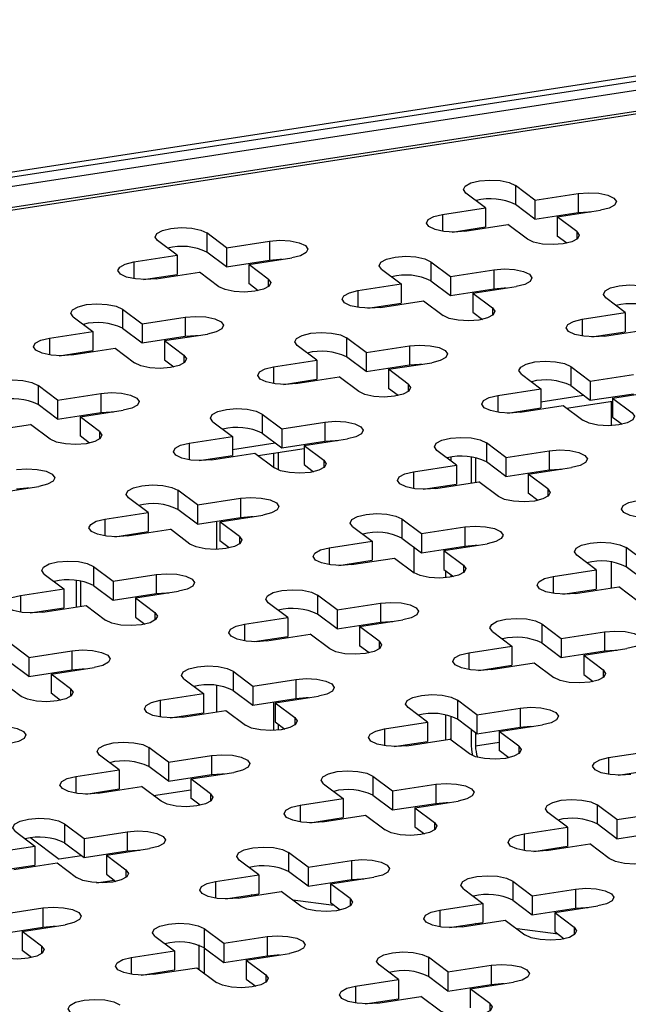
# Model space of a CAD drawing. Units: millimetres. Extents: x 15 to 589, y 5 to 415.
# Drawn here: x 495 to 500, y 255 to 264 of the extents above; entities that cross this region are included whole.
import ezdxf

# ---------------------------------------------------------------- set-up
doc = ezdxf.new("R2010")
doc.units = ezdxf.units.MM

msp = doc.modelspace()

# ---------------------------------------------------------------- linework, layer by layer
at = {"color": 7, "linetype": 'Continuous', "lineweight": 25}
for p, q in [((481.416, 260.7704), (503.7327, 264.209)), ((481.4676, 260.7316), (503.7843, 264.1703)), ((503.523, 264.0431), (481.8894, 260.7097)), ((503.2754, 263.8108), (482.5518, 260.6176)), ((482.5999, 260.6027), (503.3226, 263.7958)), ((498.9779, 262.4729), (498.7974, 262.6084)), ((499.4333, 262.543), (499.2528, 262.6786)), ((499.2528, 262.6786), (499.2528, 262.5023)), ((499.4333, 262.543), (499.8318, 262.6044)), ((499.8318, 262.6044), (499.8318, 262.4281)), ((499.4333, 262.3667), (499.2528, 262.5023)), ((499.4333, 262.543), (499.4333, 262.3667)), ((498.5794, 262.4115), (498.9779, 262.4729)), ((498.9779, 262.4729), (498.9779, 262.2965)), ((499.4333, 262.3667), (499.8318, 262.4281)), ((499.6397, 262.3881), (500.0382, 262.4495)), ((499.8202, 262.2526), (499.6397, 262.3881)), ((499.6397, 262.3881), (499.6397, 262.2118)), ((496.5868, 262.1044), (496.4063, 262.24)), ((496.4063, 262.24), (496.4063, 262.0637)), ((498.6699, 262.2491), (498.9779, 262.2965)), ((498.7857, 262.2566), (499.1842, 262.318)), ((499.3648, 262.1824), (499.1842, 262.318)), ((496.1314, 262.0343), (495.9508, 262.1698)), ((496.5868, 262.1044), (496.9853, 262.1658)), ((496.9853, 262.1658), (496.9853, 261.9895)), ((499.7274, 262.1459), (499.6397, 262.2118)), ((496.5868, 261.9281), (496.4063, 262.0637)), ((496.5868, 262.1044), (496.5868, 261.9281)), ((495.7329, 261.9729), (496.1314, 262.0343)), ((496.1314, 262.0343), (496.1314, 261.8579)), ((496.5868, 261.9281), (496.9853, 261.9895)), ((496.7931, 261.9495), (497.1917, 262.0109)), ((498.4743, 261.9752), (498.6548, 261.8397)), ((498.4743, 261.9752), (498.4743, 261.7989)), ((495.9392, 261.8179), (496.3377, 261.8794)), ((496.5182, 261.7438), (496.3377, 261.8794)), ((496.9737, 261.814), (496.7931, 261.9495)), ((496.7931, 261.9495), (496.7931, 261.7732)), ((498.0189, 261.905), (498.1994, 261.7695)), ((498.6548, 261.8397), (499.0534, 261.9011)), ((499.0534, 261.9011), (499.0534, 261.7247)), ((495.8234, 261.8105), (496.1314, 261.8579)), ((496.8809, 261.7073), (496.7931, 261.7732)), ((498.4743, 261.7989), (498.6548, 261.6633)), ((498.6548, 261.8397), (498.6548, 261.6633)), ((497.8009, 261.7081), (498.1994, 261.7695)), ((498.1994, 261.7695), (498.1994, 261.5932)), ((498.6548, 261.6633), (499.0534, 261.7247)), ((498.8612, 261.6847), (499.2597, 261.7462)), ((498.8612, 261.6847), (499.0417, 261.5492)), ((498.8612, 261.6847), (498.8612, 261.5084)), ((497.8914, 261.5457), (498.1994, 261.5932)), ((498.0072, 261.5532), (498.4057, 261.6146)), ((498.4057, 261.6146), (498.5863, 261.479)), ((500.2674, 261.5047), (500.0869, 261.6402)), ((495.6278, 261.5366), (495.8083, 261.4011)), ((495.6278, 261.5366), (495.6278, 261.3603)), ((498.8612, 261.5084), (498.9489, 261.4425)), ((499.8689, 261.4433), (500.2674, 261.5047)), ((500.2674, 261.5047), (500.2674, 261.3284)), ((495.1723, 261.4664), (495.3529, 261.3309)), ((495.8083, 261.4011), (496.2068, 261.4625)), ((496.2068, 261.4625), (496.2068, 261.2861)), ((494.9544, 261.2695), (495.3529, 261.3309)), ((495.3529, 261.3309), (495.3529, 261.1546)), ((495.6278, 261.3603), (495.8083, 261.2247)), ((495.8083, 261.4011), (495.8083, 261.2247)), ((499.9594, 261.2809), (500.2674, 261.3284)), ((500.0752, 261.2884), (500.4738, 261.3498)), ((495.8083, 261.2247), (496.2068, 261.2861)), ((496.0146, 261.2461), (496.4132, 261.3075)), ((496.0146, 261.2461), (496.1952, 261.1106)), ((496.0146, 261.2461), (496.0146, 261.0698)), ((497.8764, 261.1363), (497.6958, 261.2718)), ((497.6958, 261.2718), (497.6958, 261.0955)), ((495.0449, 261.1071), (495.3529, 261.1546)), ((495.1607, 261.1146), (495.5592, 261.176)), ((495.5592, 261.176), (495.7397, 261.0404)), ((497.4209, 261.0661), (497.2404, 261.2016)), ((497.8764, 261.1363), (498.2749, 261.1977)), ((498.2749, 261.1977), (498.2749, 261.0214)), ((496.0146, 261.0698), (496.1024, 261.0039)), ((497.0224, 261.0047), (497.4209, 261.0661)), ((497.4209, 261.0661), (497.4209, 260.8898)), ((497.8764, 260.9599), (497.6958, 261.0955)), ((497.8764, 261.1363), (497.8764, 260.9599)), ((497.8764, 260.9599), (498.2749, 261.0214)), ((498.0827, 260.9814), (498.4812, 261.0428)), ((498.2632, 260.8458), (498.0827, 260.9814)), ((498.0827, 260.9814), (498.0827, 260.805)), ((499.7639, 261.007), (499.9444, 260.8715)), ((499.7639, 261.007), (499.7639, 260.8307)), ((497.1129, 260.8423), (497.4209, 260.8898)), ((497.2287, 260.8498), (497.6272, 260.9112)), ((497.8078, 260.7756), (497.6272, 260.9112)), ((499.3084, 260.9369), (499.4889, 260.8013)), ((499.9444, 260.8715), (500.3429, 260.9329)), ((499.9444, 260.8715), (499.9444, 260.6952)), ((495.0298, 260.6977), (494.8493, 260.8332)), ((494.8493, 260.8332), (494.8493, 260.6569)), ((498.1704, 260.7392), (498.0827, 260.805)), ((499.0904, 260.7399), (499.4889, 260.8013)), ((499.4889, 260.8013), (499.4889, 260.625)), ((499.7639, 260.8307), (499.9444, 260.6952)), ((500.1507, 260.7166), (500.5492, 260.778)), ((495.0298, 260.6977), (495.4283, 260.7591)), ((495.0298, 260.6977), (495.0298, 260.5213)), ((495.4283, 260.7591), (495.4283, 260.5827)), ((499.4889, 260.6809), (499.8826, 260.7415)), ((499.726, 260.6233), (500.1507, 260.6888)), ((499.9444, 260.6952), (500.3429, 260.7566)), ((500.1376, 260.6868), (500.1376, 260.4617)), ((500.1507, 260.7166), (500.3313, 260.581)), ((500.1507, 260.7166), (500.1507, 260.5403)), ((495.0298, 260.5213), (494.8493, 260.6569)), ((495.2362, 260.5428), (495.6347, 260.6042)), ((499.1809, 260.5775), (499.4889, 260.625)), ((499.2968, 260.585), (499.6953, 260.6464)), ((499.6953, 260.6464), (499.8758, 260.5109)), ((495.0298, 260.5213), (495.4283, 260.5827)), ((495.4167, 260.4072), (495.2362, 260.5428)), ((495.2362, 260.5428), (495.2362, 260.3664)), ((496.9173, 260.5684), (497.0979, 260.4329)), ((496.9173, 260.5684), (496.9173, 260.3921)), ((500.1507, 260.5403), (500.2385, 260.4744)), ((494.3822, 260.4112), (494.7807, 260.4726)), ((494.9612, 260.337), (494.7807, 260.4726)), ((496.4619, 260.4982), (496.6424, 260.3627)), ((497.0979, 260.4329), (497.4964, 260.4943)), ((497.0979, 260.4329), (497.0979, 260.2566)), ((497.4964, 260.4943), (497.4964, 260.318)), ((495.3239, 260.3005), (495.2362, 260.3664)), ((496.2439, 260.3013), (496.6424, 260.3627)), ((496.6424, 260.3627), (496.6424, 260.1864)), ((496.9173, 260.3921), (497.0979, 260.2566)), ((497.3042, 260.278), (497.7027, 260.3394)), ((496.6424, 260.2423), (497.0361, 260.3029)), ((496.8795, 260.1847), (497.3042, 260.2502)), ((497.0979, 260.2566), (497.4964, 260.318)), ((497.3042, 260.278), (497.4847, 260.1424)), ((497.3042, 260.278), (497.3042, 260.1017)), ((498.7105, 260.0979), (498.5299, 260.2335)), ((499.1659, 260.1681), (498.9854, 260.3036)), ((498.9854, 260.3036), (498.9854, 260.1273)), ((499.1659, 260.1681), (499.5644, 260.2295)), ((499.5644, 260.2295), (499.5644, 260.0532)), ((496.3344, 260.1389), (496.6424, 260.1864)), ((496.4502, 260.1464), (496.8487, 260.2078)), ((496.8487, 260.2078), (497.0293, 260.0723)), ((497.0221, 260.2067), (497.0221, 260.0776)), ((497.0634, 260.2131), (497.0634, 260.0535)), ((498.6606, 260.1354), (498.6606, 260.1706)), ((498.8439, 260.172), (498.8439, 259.9318)), ((498.8852, 260.1654), (498.8852, 259.9381)), ((499.1659, 260.1681), (499.1659, 259.9918)), ((497.3042, 260.1017), (497.392, 260.0358)), ((498.3119, 260.0365), (498.7105, 260.0979)), ((498.7105, 260.0979), (498.7105, 259.9216)), ((499.1659, 259.9918), (498.9854, 260.1273)), ((499.1659, 259.9918), (499.5644, 260.0532)), ((499.3722, 260.0132), (499.7707, 260.0746)), ((499.5528, 259.8776), (499.3722, 260.0132)), ((499.3722, 260.0132), (499.3722, 259.8369)), ((494.4577, 259.8394), (494.8562, 259.9008)), ((496.3194, 259.7295), (496.1388, 259.865)), ((496.1388, 259.865), (496.1388, 259.6887)), ((498.4025, 259.8741), (498.7105, 259.9216)), ((498.5183, 259.8816), (498.9168, 259.943)), ((498.609, 259.906), (498.609, 259.8956)), ((498.6606, 259.9035), (498.6606, 259.9139)), ((499.0973, 259.8075), (498.9168, 259.943)), ((495.8639, 259.6593), (495.6834, 259.7949)), ((496.3194, 259.7295), (496.7179, 259.7909)), ((496.7179, 259.7909), (496.7179, 259.6146)), ((499.46, 259.771), (499.3722, 259.8369)), ((496.3194, 259.5532), (496.1388, 259.6887)), ((496.3194, 259.7295), (496.3194, 259.5532)), ((495.4654, 259.5979), (495.8639, 259.6593)), ((495.8639, 259.6593), (495.8639, 259.483)), ((496.3194, 259.5532), (496.7179, 259.6146)), ((496.5257, 259.5746), (496.9242, 259.636)), ((498.2069, 259.6003), (498.3874, 259.4647)), ((498.2069, 259.6003), (498.2069, 259.4239)), ((495.6717, 259.443), (496.0703, 259.5044)), ((496.2508, 259.3689), (496.0703, 259.5044)), ((496.4941, 259.5801), (496.4941, 259.3191)), ((496.7062, 259.439), (496.5257, 259.5746)), ((496.5257, 259.5746), (496.5257, 259.3983)), ((497.7514, 259.5301), (497.932, 259.3945)), ((498.3874, 259.4647), (498.7859, 259.5261)), ((498.7859, 259.5261), (498.7859, 259.3498)), ((495.5559, 259.4355), (495.8639, 259.483)), ((498.2069, 259.4239), (498.3874, 259.2884)), ((498.3874, 259.4647), (498.3874, 259.2884)), ((496.6135, 259.3324), (496.5257, 259.3983)), ((497.5335, 259.3331), (497.932, 259.3945)), ((497.932, 259.3945), (497.932, 259.2182)), ((498.3159, 259.3421), (498.3159, 259.1063)), ((498.3874, 259.2884), (498.7859, 259.3498)), ((498.5937, 259.3098), (498.9922, 259.3712)), ((498.609, 259.3225), (498.609, 259.3122)), ((498.6606, 259.3201), (498.6606, 259.3305)), ((498.8439, 259.356), (498.8439, 259.3484)), ((498.8852, 259.3574), (498.8852, 259.3547)), ((500.4554, 259.1999), (500.2749, 259.3355)), ((500.2749, 259.3355), (500.2749, 259.1592)), ((497.7398, 259.1782), (498.1383, 259.2396)), ((498.1383, 259.2396), (498.3188, 259.1041)), ((498.5937, 259.3098), (498.7743, 259.1743)), ((498.5937, 259.3098), (498.5937, 259.1335)), ((500, 259.1298), (499.8195, 259.2653)), ((495.3603, 259.1617), (495.5409, 259.0261)), ((495.3603, 259.1617), (495.3603, 258.9853)), ((497.624, 259.1708), (497.932, 259.2182)), ((500.1376, 259.2033), (500.1376, 258.9643)), ((500.4554, 259.0236), (500.2749, 259.1592)), ((494.9049, 259.0915), (495.0854, 258.9559)), ((495.5409, 259.0261), (495.9394, 259.0875)), ((495.9394, 259.0875), (495.9394, 258.9112)), ((498.5937, 259.1335), (498.6815, 259.0676)), ((498.609, 259.122), (498.609, 259.0568)), ((498.6606, 259.0635), (498.6606, 259.0833)), ((499.6015, 259.0683), (500, 259.1298)), ((500, 259.1298), (500, 258.9534)), ((494.6869, 258.8945), (495.0854, 258.9559)), ((495.0854, 258.9559), (495.0854, 258.7796)), ((495.2004, 259.0321), (495.2004, 258.7869)), ((495.2416, 259.0268), (495.2416, 258.7933)), ((495.3603, 258.9853), (495.5409, 258.8498)), ((495.5409, 259.0261), (495.5409, 258.8498)), ((499.8078, 258.9134), (500.2063, 258.9748)), ((500.3869, 258.8393), (500.2063, 258.9748)), ((495.5409, 258.8498), (495.9394, 258.9112)), ((495.7472, 258.8712), (496.1457, 258.9326)), ((495.7472, 258.8712), (495.9277, 258.7357)), ((495.7472, 258.8712), (495.7472, 258.6949)), ((497.6089, 258.7613), (497.4284, 258.8969)), ((497.4284, 258.8969), (497.4284, 258.7205)), ((499.692, 258.906), (500, 258.9534)), ((494.7774, 258.7322), (495.0854, 258.7796)), ((494.8933, 258.7396), (495.2918, 258.801)), ((495.2918, 258.801), (495.4723, 258.6655)), ((497.1535, 258.6912), (496.9729, 258.8267)), ((497.6089, 258.7613), (498.0074, 258.8227)), ((498.0074, 258.8227), (498.0074, 258.6464)), ((495.7472, 258.6949), (495.835, 258.629)), ((496.755, 258.6297), (497.1535, 258.6912)), ((497.1535, 258.6912), (497.1535, 258.5148)), ((497.6089, 258.585), (497.4284, 258.7205)), ((497.6089, 258.7613), (497.6089, 258.585)), ((497.6089, 258.585), (498.0074, 258.6464)), ((497.8152, 258.6064), (498.2138, 258.6678)), ((497.9958, 258.4709), (497.8152, 258.6064)), ((497.8152, 258.6064), (497.8152, 258.4301)), ((499.4964, 258.6321), (499.677, 258.4965)), ((499.4964, 258.6321), (499.4964, 258.4558)), ((496.8455, 258.4674), (497.1535, 258.5148)), ((496.9613, 258.4748), (497.3598, 258.5362)), ((497.0634, 258.5009), (497.0634, 258.4906)), ((497.5403, 258.4007), (497.3598, 258.5362)), ((499.041, 258.5619), (499.2215, 258.4264)), ((499.677, 258.4965), (500.0755, 258.5579)), ((500.0755, 258.5579), (500.0755, 258.3816)), ((494.7624, 258.3227), (494.5819, 258.4583)), ((497.0221, 258.4946), (497.0221, 258.4842)), ((497.903, 258.3642), (497.8152, 258.4301)), ((498.823, 258.365), (499.2215, 258.4264)), ((499.2215, 258.4264), (499.2215, 258.25)), ((499.4964, 258.4558), (499.677, 258.3202)), ((499.677, 258.4965), (499.677, 258.3202)), ((494.7624, 258.3227), (495.1609, 258.3841)), ((494.7624, 258.3227), (494.7624, 258.1464)), ((495.1609, 258.3841), (495.1609, 258.2078)), ((499.677, 258.3202), (500.0755, 258.3816)), ((499.8833, 258.3416), (500.2818, 258.403)), ((499.8833, 258.3416), (500.0638, 258.2061)), ((499.8833, 258.3416), (499.8833, 258.1653)), ((500.1376, 258.3881), (500.1376, 258.3808)), ((494.7624, 258.1464), (494.5819, 258.2819)), ((494.9687, 258.1678), (495.3672, 258.2292)), ((498.9135, 258.2026), (499.2215, 258.25)), ((499.0293, 258.2101), (499.4278, 258.2715)), ((499.4278, 258.2715), (499.6084, 258.1359)), ((494.7624, 258.1464), (495.1609, 258.2078)), ((495.1493, 258.0323), (494.9687, 258.1678)), ((494.9687, 258.1678), (494.9687, 257.9915)), ((495.2004, 258.2126), (495.2004, 258.2035)), ((495.2416, 258.215), (495.2416, 258.2099)), ((496.6499, 258.1935), (496.8304, 258.0579)), ((496.6499, 258.1935), (496.6499, 258.0172)), ((499.8833, 258.1653), (499.971, 258.0994)), ((494.6938, 257.9621), (494.5133, 258.0976)), ((496.1944, 258.1233), (496.375, 257.9878)), ((496.4941, 258.0635), (496.4941, 257.8194)), ((496.8304, 258.0579), (497.2289, 258.1193)), ((496.8304, 258.0579), (496.8304, 257.8816)), ((497.2289, 258.1193), (497.2289, 257.943)), ((495.0565, 257.9256), (494.9687, 257.9915)), ((495.9765, 257.9264), (496.375, 257.9878)), ((496.375, 257.9878), (496.375, 257.8114)), ((496.6499, 258.0172), (496.8304, 257.8816)), ((497.0368, 257.903), (497.4353, 257.9644)), ((496.8304, 257.8816), (497.2289, 257.943)), ((497.0221, 257.9112), (497.0221, 257.6481)), ((497.0368, 257.903), (497.2173, 257.7675)), ((497.0368, 257.903), (497.0368, 257.7267)), ((497.0634, 257.9175), (497.0634, 257.9071)), ((498.8985, 257.7932), (498.7179, 257.9287)), ((498.7179, 257.9287), (498.7179, 257.7524)), ((496.067, 257.764), (496.375, 257.8114)), ((496.1828, 257.7715), (496.5813, 257.8329)), ((496.5813, 257.8329), (496.7618, 257.6973)), ((498.443, 257.723), (498.2625, 257.8585)), ((498.609, 257.7921), (498.609, 257.5619)), ((498.6606, 257.5597), (498.6606, 257.7795)), ((498.8985, 257.7932), (499.297, 257.8546)), ((498.8985, 257.7932), (498.8985, 257.6168)), ((499.297, 257.8546), (499.297, 257.6782)), ((497.0368, 257.7267), (497.1245, 257.6608)), ((497.0634, 257.7067), (497.0634, 257.6512)), ((498.0445, 257.6616), (498.443, 257.723)), ((498.443, 257.723), (498.443, 257.5467)), ((498.8985, 257.6168), (498.7179, 257.7524)), ((499.1048, 257.6383), (499.5033, 257.6997)), ((498.8439, 257.6578), (498.8439, 257.536)), ((498.8852, 257.6268), (498.8852, 257.505)), ((498.8985, 257.6168), (499.297, 257.6782)), ((499.2853, 257.5027), (499.1048, 257.6383)), ((499.1048, 257.6383), (499.1048, 257.4619)), ((498.135, 257.4992), (498.443, 257.5467)), ((498.2508, 257.5067), (498.6493, 257.5681)), ((498.3159, 257.5271), (498.3159, 257.5167)), ((498.8299, 257.4325), (498.6493, 257.5681)), ((495.5965, 257.2844), (495.416, 257.4199)), ((496.0519, 257.3546), (495.8714, 257.4901)), ((495.8714, 257.4901), (495.8714, 257.3138)), ((496.0519, 257.3546), (496.4505, 257.416)), ((496.4505, 257.416), (496.4505, 257.2396)), ((499.1926, 257.396), (499.1048, 257.4619)), ((500.1125, 257.3968), (500.5111, 257.4582)), ((496.0519, 257.3546), (496.0519, 257.1782)), ((495.198, 257.223), (495.5965, 257.2844)), ((495.5965, 257.2844), (495.5965, 257.1081)), ((496.0519, 257.1782), (495.8714, 257.3138)), ((496.0519, 257.1782), (496.4505, 257.2396)), ((496.2583, 257.1996), (496.6568, 257.2611)), ((496.4941, 257.2448), (496.4941, 257.236)), ((500.2031, 257.2344), (500.5111, 257.2819)), ((496.4388, 257.0641), (496.2583, 257.1996)), ((496.2583, 257.1996), (496.2583, 257.0233)), ((497.484, 257.1551), (497.6645, 257.0196)), ((497.9394, 257.2253), (498.12, 257.0898)), ((497.9394, 257.2253), (497.9394, 257.049)), ((498.12, 257.0898), (498.5185, 257.1512)), ((498.5185, 257.1512), (498.5185, 256.9749)), ((495.2885, 257.0606), (495.5965, 257.1081)), ((495.4043, 257.0681), (495.8028, 257.1295)), ((495.9834, 256.9939), (495.8028, 257.1295)), ((497.9394, 257.049), (498.12, 256.9135)), ((498.12, 257.0898), (498.12, 256.9135)), ((496.346, 256.9574), (496.2583, 257.0233)), ((497.266, 256.9582), (497.6645, 257.0196)), ((497.6645, 257.0196), (497.6645, 256.8433)), ((498.12, 256.9135), (498.5185, 256.9749)), ((498.3263, 256.9349), (498.7248, 256.9963)), ((500.188, 256.825), (500.0075, 256.9605)), ((500.0075, 256.9605), (500.0075, 256.7842)), ((497.4723, 256.8033), (497.8709, 256.8647)), ((497.8709, 256.8647), (498.0514, 256.7291)), ((498.3263, 256.9349), (498.5068, 256.7993)), ((498.3263, 256.9349), (498.3263, 256.7585)), ((499.7326, 256.7548), (499.552, 256.8904)), ((500.188, 256.825), (500.5865, 256.8864)), ((495.0929, 256.7867), (495.2735, 256.6512)), ((495.0929, 256.7867), (495.0929, 256.6104)), ((497.3565, 256.7958), (497.6645, 256.8433)), ((500.188, 256.6487), (500.0075, 256.7842)), ((500.188, 256.825), (500.188, 256.6487)), ((494.6375, 256.7165), (494.818, 256.581)), ((495.2735, 256.6512), (495.672, 256.7126)), ((495.672, 256.7126), (495.672, 256.5363)), ((498.3263, 256.7585), (498.4141, 256.6927)), ((499.3341, 256.6934), (499.7326, 256.7548)), ((499.7326, 256.7548), (499.7326, 256.5785)), ((500.188, 256.6487), (500.5865, 256.7101)), ((494.7825, 256.6556), (495.0437, 256.4595)), ((495.0929, 256.6104), (495.2735, 256.4748)), ((495.2735, 256.6512), (495.2735, 256.4748)), ((499.5404, 256.5385), (499.9389, 256.5999)), ((500.1194, 256.4644), (499.9389, 256.5999)), ((494.4195, 256.5196), (494.818, 256.581)), ((494.818, 256.581), (494.818, 256.4047)), ((495.2735, 256.4748), (495.672, 256.5363)), ((495.4798, 256.4963), (495.8783, 256.5577)), ((497.3415, 256.3864), (497.1609, 256.5219)), ((497.1609, 256.5219), (497.1609, 256.3456)), ((499.4246, 256.531), (499.7326, 256.5785)), ((494.6258, 256.3647), (495.0243, 256.4261)), ((495.0243, 256.4261), (495.2049, 256.2905)), ((495.2513, 256.4915), (495.0437, 256.4595)), ((495.4798, 256.4963), (495.6603, 256.3607)), ((495.4798, 256.4963), (495.4798, 256.3199)), ((496.886, 256.3162), (496.7055, 256.4518)), ((497.3415, 256.3864), (497.74, 256.4478)), ((497.74, 256.4478), (497.74, 256.2715)), ((494.51, 256.3572), (494.818, 256.4047)), ((495.4798, 256.3199), (495.5675, 256.2541)), ((497.3415, 256.2101), (497.1609, 256.3456)), ((497.3415, 256.3864), (497.3415, 256.2101)), ((495.3887, 256.2419), (495.5505, 256.2668)), ((496.4875, 256.2548), (496.886, 256.3162)), ((496.886, 256.3162), (496.886, 256.1399)), ((497.3415, 256.2101), (497.74, 256.2715)), ((497.5478, 256.2315), (497.9463, 256.2929)), ((497.7283, 256.0959), (497.5478, 256.2315)), ((497.5478, 256.2315), (497.5478, 256.0552)), ((499.229, 256.2571), (499.4095, 256.1216)), ((499.229, 256.2571), (499.229, 256.0808)), ((496.578, 256.0924), (496.886, 256.1399)), ((496.6939, 256.0999), (497.0924, 256.1613)), ((497.2729, 256.0258), (497.0924, 256.1613)), ((498.7735, 256.187), (498.9541, 256.0514)), ((499.4095, 256.1216), (499.808, 256.183)), ((499.808, 256.183), (499.808, 256.0067)), ((496.8528, 256.1244), (496.8161, 256.1291)), ((497.5795, 256.0314), (497.2009, 256.0798)), ((497.6356, 255.9893), (497.5478, 256.0552)), ((498.5556, 255.99), (498.9541, 256.0514)), ((498.9541, 256.0514), (498.9541, 255.8751)), ((499.229, 256.0808), (499.4095, 255.9453)), ((499.4095, 256.1216), (499.4095, 255.9453)), ((494.495, 255.9478), (494.8935, 256.0092)), ((494.8935, 256.0092), (494.8935, 255.8329)), ((499.4095, 255.9453), (499.808, 256.0067)), ((499.6158, 255.9667), (500.0144, 256.0281)), ((499.6158, 255.9667), (499.7964, 255.8312)), ((499.6158, 255.9667), (499.6158, 255.7904)), ((498.6461, 255.8276), (498.9541, 255.8751)), ((498.7619, 255.8351), (499.1604, 255.8965)), ((499.1604, 255.8965), (499.3409, 255.761)), ((494.495, 255.7715), (494.8935, 255.8329)), ((494.7013, 255.7929), (495.0998, 255.8543)), ((494.8818, 255.6573), (494.7013, 255.7929)), ((494.7013, 255.7929), (494.7013, 255.6166)), ((496.3825, 255.8185), (496.563, 255.683)), ((496.3825, 255.8185), (496.3825, 255.6422)), ((498.9209, 255.8596), (498.8841, 255.8643)), ((499.6475, 255.7666), (499.2689, 255.8151)), ((499.6158, 255.7904), (499.7036, 255.7245)), ((495.927, 255.7484), (496.1076, 255.6128)), ((496.563, 255.683), (496.9615, 255.7444)), ((496.9615, 255.7444), (496.9615, 255.5681)), ((494.789, 255.5507), (494.7013, 255.6166)), ((495.709, 255.5514), (496.1076, 255.6128)), ((496.1076, 255.6128), (496.1076, 255.4365)), ((496.3318, 255.6672), (496.3318, 255.4445)), ((496.3825, 255.6422), (496.563, 255.5067)), ((496.3833, 255.4058), (496.3833, 255.6416)), ((496.563, 255.683), (496.563, 255.5067)), ((496.563, 255.5067), (496.9615, 255.5681)), ((496.7693, 255.5281), (497.1678, 255.5895)), ((496.7693, 255.5281), (496.9499, 255.3925)), ((496.7693, 255.5281), (496.7693, 255.3518)), ((498.631, 255.4182), (498.4505, 255.5538)), ((498.4505, 255.5538), (498.4505, 255.3774)), ((495.7995, 255.389), (496.1076, 255.4365)), ((495.9154, 255.3965), (496.3139, 255.4579)), ((496.3139, 255.4579), (496.4944, 255.3224)), ((498.1756, 255.348), (497.995, 255.4836)), ((498.631, 255.4182), (499.0295, 255.4796)), ((498.631, 255.4182), (498.631, 255.2419)), ((499.0295, 255.4796), (499.0295, 255.3033)), ((495.814, 255.3913), (495.814, 255.3889)), ((496.7693, 255.3518), (496.8571, 255.2859)), ((497.7771, 255.2866), (498.1756, 255.348)), ((498.1756, 255.348), (498.1756, 255.1717)), ((498.631, 255.2419), (498.4505, 255.3774)), ((498.8374, 255.2633), (499.2359, 255.3247)), ((498.631, 255.2419), (499.0295, 255.3033)), ((499.0179, 255.1278), (498.8374, 255.2633)), ((498.8374, 255.2633), (498.8374, 255.087)), ((497.8676, 255.1243), (498.1756, 255.1717)), ((497.9834, 255.1317), (498.3819, 255.1931)), ((498.5624, 255.0576), (498.3819, 255.1931))]:
    msp.add_line(p, q, dxfattribs=at)
at = {"color": 8, "linetype": 'Continuous', "lineweight": 25}
for p, q in [((498.5794, 262.4115), (498.5794, 262.2566)), ((499.8202, 262.2526), (499.8202, 262.1824)), ((495.7329, 261.9729), (495.7329, 261.8179)), ((496.9737, 261.814), (496.9737, 261.7438)), ((497.8009, 261.7081), (497.8009, 261.5532)), ((499.0417, 261.5492), (499.0417, 261.479)), ((499.8689, 261.4433), (499.8689, 261.2884)), ((494.9544, 261.2695), (494.9544, 261.1146)), ((496.1952, 261.1106), (496.1952, 261.0404)), ((497.0224, 261.0047), (497.0224, 260.8498)), ((498.2632, 260.8458), (498.2632, 260.7756)), ((499.0904, 260.7399), (499.0904, 260.585)), ((495.4167, 260.4072), (495.4167, 260.337)), ((496.2439, 260.3013), (496.2439, 260.1464)), ((497.4847, 260.1424), (497.4847, 260.0723)), ((498.3119, 260.0365), (498.3119, 259.8816)), ((499.5528, 259.8776), (499.5528, 259.8075)), ((495.4654, 259.5979), (495.4654, 259.443)), ((496.7062, 259.439), (496.7062, 259.3689)), ((497.5335, 259.3331), (497.5335, 259.1782)), ((498.7743, 259.1743), (498.7743, 259.1041)), ((499.6015, 259.0683), (499.6015, 258.9134)), ((494.6869, 258.8945), (494.6869, 258.7396)), ((495.9277, 258.7357), (495.9277, 258.6655)), ((496.755, 258.6297), (496.755, 258.4748)), ((497.9958, 258.4709), (497.9958, 258.4007)), ((498.823, 258.365), (498.823, 258.2101)), ((500.0638, 258.2061), (500.0638, 258.1359)), ((495.1493, 258.0323), (495.1493, 257.9621)), ((495.9765, 257.9264), (495.9765, 257.7715)), ((497.2173, 257.7675), (497.2173, 257.6973)), ((498.0445, 257.6616), (498.0445, 257.5067)), ((498.8852, 257.505), (499.1048, 257.5388)), ((499.2853, 257.5027), (499.2853, 257.4325)), ((500.1125, 257.3968), (500.1125, 257.2419)), ((495.198, 257.223), (495.198, 257.0681)), ((495.9127, 257.047), (496.2583, 257.1002)), ((496.4388, 257.0641), (496.4388, 256.9939)), ((497.266, 256.9582), (497.266, 256.8033)), ((498.5068, 256.7993), (498.5068, 256.7291)), ((499.3341, 256.6934), (499.3341, 256.5385)), ((495.6603, 256.3607), (495.6603, 256.2905)), ((496.4875, 256.2548), (496.4875, 256.0999)), ((497.7283, 256.0959), (497.7283, 256.0258)), ((498.5556, 255.99), (498.5556, 255.8351)), ((499.7964, 255.8312), (499.7964, 255.761)), ((494.8818, 255.6573), (494.8818, 255.5872)), ((495.709, 255.5514), (495.709, 255.3965)), ((496.9499, 255.3925), (496.9499, 255.3224)), ((497.7771, 255.2866), (497.7771, 255.1317)), ((499.0179, 255.1278), (499.0179, 255.0576))]:
    msp.add_line(p, q, dxfattribs=at)
at = {"color": 7, "linetype": 'Continuous', "lineweight": 25, "flags": 128}
for points in [[(498.7974, 262.6084), (498.7752, 262.6407), (498.7911, 262.6735), (498.8426, 262.7016), (498.9219, 262.7209), (499.0169, 262.7285), (499.1132, 262.7231), (499.196, 262.7056), (499.2528, 262.6786)], [(499.8318, 262.6044), (499.9268, 262.612), (500.0231, 262.6066), (500.1059, 262.589), (500.1627, 262.5621), (500.1849, 262.5298), (500.169, 262.497), (500.1175, 262.4689), (500.0382, 262.4495)], [(498.7857, 262.2566), (498.6907, 262.249), (498.5945, 262.2544), (498.5116, 262.2719), (498.4548, 262.2989), (498.4327, 262.3312), (498.4486, 262.364), (498.5001, 262.3921), (498.5794, 262.4115)], [(499.8318, 262.4281), (499.9268, 262.4357), (499.9477, 262.4356)], [(495.9508, 262.1698), (495.9287, 262.2021), (495.9446, 262.2348), (495.9961, 262.263), (496.0754, 262.2823), (496.1704, 262.2899), (496.2666, 262.2845), (496.3495, 262.2669), (496.4063, 262.24)], [(499.8202, 262.2526), (499.8423, 262.2203), (499.8264, 262.1875), (499.7749, 262.1594), (499.6956, 262.14), (499.6006, 262.1325), (499.5044, 262.1379), (499.4216, 262.1554), (499.3648, 262.1824)], [(496.9853, 262.1658), (497.0803, 262.1734), (497.1766, 262.168), (497.2594, 262.1504), (497.3162, 262.1235), (497.3384, 262.0912), (497.3225, 262.0584), (497.2709, 262.0303), (497.1917, 262.0109)], [(495.9392, 261.8179), (495.8442, 261.8104), (495.7479, 261.8158), (495.6651, 261.8333), (495.6083, 261.8603), (495.5861, 261.8926), (495.602, 261.9254), (495.6536, 261.9535), (495.7329, 261.9729)], [(496.9853, 261.9895), (497.0803, 261.9971), (497.1011, 261.997)], [(498.0189, 261.905), (497.9967, 261.9373), (498.0126, 261.9701), (498.0641, 261.9982), (498.1434, 262.0176), (498.2384, 262.0251), (498.3347, 262.0197), (498.4175, 262.0022), (498.4743, 261.9752)], [(499.0534, 261.9011), (499.1484, 261.9086), (499.2446, 261.9032), (499.3274, 261.8857), (499.3842, 261.8587), (499.4064, 261.8264), (499.3905, 261.7936), (499.339, 261.7655), (499.2597, 261.7462)], [(496.9737, 261.814), (496.9958, 261.7817), (496.9799, 261.7489), (496.9284, 261.7208), (496.8491, 261.7014), (496.7541, 261.6939), (496.6579, 261.6993), (496.575, 261.7168), (496.5182, 261.7438)], [(498.0072, 261.5532), (497.9122, 261.5456), (497.816, 261.551), (497.7331, 261.5686), (497.6763, 261.5955), (497.6542, 261.6278), (497.6701, 261.6606), (497.7216, 261.6887), (497.8009, 261.7081)], [(499.0534, 261.7247), (499.1484, 261.7323), (499.1692, 261.7322)], [(500.0869, 261.6402), (500.0648, 261.6726), (500.0806, 261.7053), (500.1322, 261.7335), (500.2115, 261.7528), (500.3065, 261.7603), (500.4027, 261.7549), (500.4855, 261.7374), (500.5423, 261.7104)], [(495.1723, 261.4664), (495.1502, 261.4987), (495.1661, 261.5315), (495.2176, 261.5596), (495.2969, 261.579), (495.3919, 261.5865), (495.4881, 261.5811), (495.571, 261.5636), (495.6278, 261.5366)], [(499.0417, 261.5492), (499.0639, 261.5169), (499.048, 261.4842), (498.9964, 261.456), (498.9171, 261.4367), (498.8222, 261.4291), (498.7259, 261.4345), (498.6431, 261.4521), (498.5863, 261.479)], [(496.2068, 261.4625), (496.3018, 261.47), (496.3981, 261.4646), (496.4809, 261.4471), (496.5377, 261.4201), (496.5599, 261.3878), (496.544, 261.355), (496.4925, 261.3269), (496.4132, 261.3075)], [(500.0752, 261.2884), (499.9803, 261.2809), (499.884, 261.2863), (499.8012, 261.3038), (499.7444, 261.3307), (499.7222, 261.3631), (499.7381, 261.3958), (499.7896, 261.424), (499.8689, 261.4433)], [(497.2404, 261.2016), (497.2182, 261.2339), (497.2341, 261.2667), (497.2856, 261.2949), (497.3649, 261.3142), (497.4599, 261.3217), (497.5562, 261.3163), (497.639, 261.2988), (497.6958, 261.2718)], [(495.1607, 261.1146), (495.0657, 261.107), (494.9695, 261.1124), (494.8866, 261.13), (494.8298, 261.1569), (494.8077, 261.1892), (494.8236, 261.222), (494.8751, 261.2501), (494.9544, 261.2695)], [(496.2068, 261.2861), (496.3018, 261.2937), (496.3227, 261.2936)], [(498.2749, 261.1977), (498.3699, 261.2052), (498.4661, 261.1998), (498.5489, 261.1823), (498.6058, 261.1553), (498.6279, 261.123), (498.612, 261.0903), (498.5605, 261.0621), (498.4812, 261.0428)], [(496.1952, 261.1106), (496.2173, 261.0783), (496.2014, 261.0456), (496.1499, 261.0174), (496.0706, 260.9981), (495.9756, 260.9905), (495.8794, 260.9959), (495.7966, 261.0135), (495.7397, 261.0404)], [(499.3084, 260.9369), (499.2863, 260.9692), (499.3022, 261.0019), (499.3537, 261.0301), (499.433, 261.0494), (499.528, 261.0569), (499.6242, 261.0515), (499.707, 261.034), (499.7639, 261.007)], [(497.2287, 260.8498), (497.1337, 260.8422), (497.0375, 260.8477), (496.9547, 260.8652), (496.8978, 260.8921), (496.8757, 260.9245), (496.8916, 260.9572), (496.9431, 260.9854), (497.0224, 261.0047)], [(498.2749, 261.0214), (498.3699, 261.0289), (498.3907, 261.0288)], [(494.3939, 260.763), (494.3717, 260.7953), (494.3876, 260.8281), (494.4391, 260.8562), (494.5184, 260.8756), (494.6134, 260.8831), (494.7096, 260.8777), (494.7925, 260.8602), (494.8493, 260.8332)], [(498.2632, 260.8458), (498.2854, 260.8135), (498.2695, 260.7808), (498.218, 260.7526), (498.1387, 260.7333), (498.0437, 260.7257), (497.9474, 260.7312), (497.8646, 260.7487), (497.8078, 260.7756)], [(495.4283, 260.7591), (495.5233, 260.7666), (495.6196, 260.7612), (495.7024, 260.7437), (495.7592, 260.7167), (495.7814, 260.6844), (495.7655, 260.6517), (495.714, 260.6235), (495.6347, 260.6042)], [(499.2968, 260.585), (499.2018, 260.5775), (499.1055, 260.5829), (499.0227, 260.6004), (498.9659, 260.6274), (498.9437, 260.6597), (498.9596, 260.6924), (499.0111, 260.7206), (499.0904, 260.7399)], [(496.4619, 260.4982), (496.4397, 260.5306), (496.4556, 260.5633), (496.5072, 260.5915), (496.5864, 260.6108), (496.6814, 260.6183), (496.7777, 260.6129), (496.8605, 260.5954), (496.9173, 260.5684)], [(495.4283, 260.5827), (495.5233, 260.5903), (495.5442, 260.5902)], [(497.4964, 260.4943), (497.5914, 260.5018), (497.6876, 260.4964), (497.7705, 260.4789), (497.8273, 260.4519), (497.8494, 260.4196), (497.8335, 260.3869), (497.782, 260.3587), (497.7027, 260.3394)], [(500.3313, 260.581), (500.3534, 260.5487), (500.3375, 260.516), (500.286, 260.4878), (500.2067, 260.4685), (500.1117, 260.461), (500.0155, 260.4664), (499.9326, 260.4839), (499.8758, 260.5109)], [(495.4167, 260.4072), (495.4388, 260.3749), (495.4229, 260.3422), (495.3714, 260.314), (495.2921, 260.2947), (495.1971, 260.2871), (495.1009, 260.2925), (495.0181, 260.3101), (494.9612, 260.337)], [(497.4964, 260.318), (497.5914, 260.3255), (497.6122, 260.3254)], [(498.5299, 260.2335), (498.5078, 260.2658), (498.5237, 260.2985), (498.5752, 260.3267), (498.6545, 260.346), (498.7495, 260.3535), (498.8457, 260.3481), (498.9285, 260.3306), (498.9854, 260.3036)], [(496.4502, 260.1464), (496.3552, 260.1389), (496.259, 260.1443), (496.1762, 260.1618), (496.1193, 260.1888), (496.0972, 260.2211), (496.1131, 260.2538), (496.1646, 260.282), (496.2439, 260.3013)], [(499.5644, 260.2295), (499.6594, 260.237), (499.7557, 260.2316), (499.8385, 260.2141), (499.8953, 260.1871), (499.9174, 260.1548), (499.9015, 260.1221), (499.85, 260.0939), (499.7707, 260.0746)], [(497.4847, 260.1424), (497.5069, 260.1101), (497.491, 260.0774), (497.4395, 260.0492), (497.3602, 260.0299), (497.2652, 260.0224), (497.1689, 260.0278), (497.0861, 260.0453), (497.0293, 260.0723)], [(494.6499, 260.0557), (494.7449, 260.0632), (494.8411, 260.0578), (494.9239, 260.0403), (494.9807, 260.0133), (495.0029, 259.981), (494.987, 259.9483), (494.9355, 259.9201), (494.8562, 259.9008)], [(499.5644, 260.0532), (499.6594, 260.0607), (499.6802, 260.0607)], [(498.5183, 259.8816), (498.4233, 259.8741), (498.327, 259.8795), (498.2442, 259.897), (498.1874, 259.924), (498.1652, 259.9563), (498.1811, 259.989), (498.2326, 260.0172), (498.3119, 260.0365)], [(494.6499, 259.8794), (494.7449, 259.8869), (494.7657, 259.8868)], [(495.6834, 259.7949), (495.6612, 259.8272), (495.6771, 259.8599), (495.7287, 259.8881), (495.808, 259.9074), (495.903, 259.9149), (495.9992, 259.9095), (496.082, 259.892), (496.1388, 259.865)], [(499.5528, 259.8776), (499.5749, 259.8453), (499.559, 259.8126), (499.5075, 259.7844), (499.4282, 259.7651), (499.3332, 259.7576), (499.237, 259.763), (499.1541, 259.7805), (499.0973, 259.8075)], [(496.7179, 259.7909), (496.8129, 259.7984), (496.9091, 259.793), (496.992, 259.7755), (497.0488, 259.7485), (497.0709, 259.7162), (497.055, 259.6835), (497.0035, 259.6553), (496.9242, 259.636)], [(500.5863, 259.6168), (500.4913, 259.6093), (500.3951, 259.6147), (500.3122, 259.6322), (500.2554, 259.6592), (500.2333, 259.6915), (500.2492, 259.7242), (500.3007, 259.7524), (500.38, 259.7717)], [(495.6717, 259.443), (495.5767, 259.4355), (495.4805, 259.4409), (495.3977, 259.4584), (495.3409, 259.4854), (495.3187, 259.5177), (495.3346, 259.5504), (495.3861, 259.5786), (495.4654, 259.5979)], [(496.7179, 259.6146), (496.8129, 259.6221), (496.8337, 259.622)], [(497.7514, 259.5301), (497.7293, 259.5624), (497.7452, 259.5951), (497.7967, 259.6233), (497.876, 259.6426), (497.971, 259.6502), (498.0672, 259.6447), (498.1501, 259.6272), (498.2069, 259.6003)], [(498.7859, 259.5261), (498.8809, 259.5336), (498.9772, 259.5282), (499.06, 259.5107), (499.1168, 259.4838), (499.139, 259.4514), (499.1231, 259.4187), (499.0715, 259.3905), (498.9922, 259.3712)], [(496.7062, 259.439), (496.7284, 259.4067), (496.7125, 259.374), (496.661, 259.3458), (496.5817, 259.3265), (496.4867, 259.319), (496.3904, 259.3244), (496.3076, 259.3419), (496.2508, 259.3689)], [(497.7398, 259.1782), (497.6448, 259.1707), (497.5485, 259.1761), (497.4657, 259.1936), (497.4089, 259.2206), (497.3867, 259.2529), (497.4026, 259.2856), (497.4542, 259.3138), (497.5335, 259.3331)], [(498.7859, 259.3498), (498.8809, 259.3573), (498.9017, 259.3573)], [(499.8195, 259.2653), (499.7973, 259.2976), (499.8132, 259.3303), (499.8647, 259.3585), (499.944, 259.3778), (500.039, 259.3854), (500.1353, 259.38), (500.2181, 259.3624), (500.2749, 259.3355)], [(494.9049, 259.0915), (494.8828, 259.1238), (494.8987, 259.1565), (494.9502, 259.1847), (495.0295, 259.204), (495.1245, 259.2115), (495.2207, 259.2061), (495.3035, 259.1886), (495.3603, 259.1617)], [(498.7743, 259.1743), (498.7964, 259.142), (498.7805, 259.1092), (498.729, 259.081), (498.6497, 259.0617), (498.5547, 259.0542), (498.4585, 259.0596), (498.3756, 259.0771), (498.3188, 259.1041)], [(495.9394, 259.0875), (496.0344, 259.095), (496.1306, 259.0896), (496.2135, 259.0721), (496.2703, 259.0451), (496.2924, 259.0128), (496.2765, 258.9801), (496.225, 258.9519), (496.1457, 258.9326)], [(499.8078, 258.9134), (499.7128, 258.9059), (499.6166, 258.9113), (499.5337, 258.9288), (499.4769, 258.9558), (499.4548, 258.9881), (499.4707, 259.0209), (499.5222, 259.049), (499.6015, 259.0683)], [(494.8933, 258.7396), (494.7983, 258.7321), (494.702, 258.7375), (494.6192, 258.755), (494.5624, 258.782), (494.5402, 258.8143), (494.5561, 258.847), (494.6076, 258.8752), (494.6869, 258.8945)], [(495.9394, 258.9112), (496.0344, 258.9187), (496.0552, 258.9187)], [(496.9729, 258.8267), (496.9508, 258.859), (496.9667, 258.8917), (497.0182, 258.9199), (497.0975, 258.9392), (497.1925, 258.9468), (497.2887, 258.9414), (497.3716, 258.9238), (497.4284, 258.8969)], [(498.0074, 258.8227), (498.1024, 258.8303), (498.1987, 258.8249), (498.2815, 258.8073), (498.3383, 258.7804), (498.3605, 258.7481), (498.3446, 258.7153), (498.2931, 258.6871), (498.2138, 258.6678)], [(495.9277, 258.7357), (495.9499, 258.7033), (495.934, 258.6706), (495.8825, 258.6424), (495.8032, 258.6231), (495.7082, 258.6156), (495.612, 258.621), (495.5291, 258.6385), (495.4723, 258.6655)], [(496.9613, 258.4748), (496.8663, 258.4673), (496.77, 258.4727), (496.6872, 258.4902), (496.6304, 258.5172), (496.6083, 258.5495), (496.6242, 258.5822), (496.6757, 258.6104), (496.755, 258.6297)], [(498.0074, 258.6464), (498.1024, 258.6539), (498.1232, 258.6539)], [(499.041, 258.5619), (499.0188, 258.5942), (499.0347, 258.627), (499.0862, 258.6551), (499.1655, 258.6745), (499.2605, 258.682), (499.3568, 258.6766), (499.4396, 258.6591), (499.4964, 258.6321)], [(500.0755, 258.5579), (500.1705, 258.5655), (500.2667, 258.5601), (500.3495, 258.5426), (500.4064, 258.5156), (500.4285, 258.4833), (500.4126, 258.4505), (500.3611, 258.4224), (500.2818, 258.403)], [(497.9958, 258.4709), (498.0179, 258.4386), (498.002, 258.4058), (497.9505, 258.3777), (497.8712, 258.3583), (497.7762, 258.3508), (497.68, 258.3562), (497.5972, 258.3737), (497.5403, 258.4007)], [(495.1609, 258.3841), (495.2559, 258.3917), (495.3521, 258.3863), (495.435, 258.3687), (495.4918, 258.3418), (495.5139, 258.3095), (495.498, 258.2767), (495.4465, 258.2485), (495.3672, 258.2292)], [(499.0293, 258.2101), (498.9343, 258.2025), (498.8381, 258.2079), (498.7553, 258.2255), (498.6984, 258.2524), (498.6763, 258.2847), (498.6922, 258.3175), (498.7437, 258.3456), (498.823, 258.365)], [(500.0755, 258.3816), (500.1705, 258.3892), (500.1913, 258.3891)], [(496.1944, 258.1233), (496.1723, 258.1556), (496.1882, 258.1884), (496.2397, 258.2165), (496.319, 258.2358), (496.414, 258.2434), (496.5102, 258.238), (496.5931, 258.2205), (496.6499, 258.1935)], [(495.1609, 258.2078), (495.2559, 258.2153), (495.2767, 258.2153)], [(500.0638, 258.2061), (500.086, 258.1738), (500.0701, 258.141), (500.0186, 258.1129), (499.9393, 258.0936), (499.8443, 258.086), (499.748, 258.0914), (499.6652, 258.1089), (499.6084, 258.1359)], [(497.2289, 258.1193), (497.3239, 258.1269), (497.4202, 258.1215), (497.503, 258.1039), (497.5598, 258.077), (497.582, 258.0447), (497.5661, 258.0119), (497.5146, 257.9838), (497.4353, 257.9644)], [(495.1493, 258.0323), (495.1714, 258), (495.1555, 257.9672), (495.104, 257.9391), (495.0247, 257.9197), (494.9297, 257.9122), (494.8335, 257.9176), (494.7506, 257.9351), (494.6938, 257.9621)], [(498.2625, 257.8585), (498.2403, 257.8908), (498.2562, 257.9236), (498.3077, 257.9517), (498.387, 257.9711), (498.482, 257.9786), (498.5783, 257.9732), (498.6611, 257.9557), (498.7179, 257.9287)], [(496.1828, 257.7715), (496.0878, 257.7639), (495.9916, 257.7693), (495.9087, 257.7868), (495.8519, 257.8138), (495.8298, 257.8461), (495.8457, 257.8789), (495.8972, 257.907), (495.9765, 257.9264)], [(497.2289, 257.943), (497.3239, 257.9506), (497.3448, 257.9505)], [(499.297, 257.8546), (499.392, 257.8621), (499.4882, 257.8567), (499.571, 257.8392), (499.6279, 257.8122), (499.65, 257.7799), (499.6341, 257.7472), (499.5826, 257.719), (499.5033, 257.6997)], [(494.3824, 257.6807), (494.4774, 257.6883), (494.5737, 257.6829), (494.6565, 257.6653), (494.7133, 257.6384), (494.7354, 257.6061), (494.7196, 257.5733), (494.668, 257.5452), (494.5887, 257.5258)], [(497.2173, 257.7675), (497.2394, 257.7352), (497.2235, 257.7024), (497.172, 257.6743), (497.0927, 257.6549), (496.9977, 257.6474), (496.9015, 257.6528), (496.8187, 257.6703), (496.7618, 257.6973)], [(499.297, 257.6782), (499.392, 257.6858), (499.4128, 257.6857)], [(498.2508, 257.5067), (498.1558, 257.4991), (498.0596, 257.5045), (497.9768, 257.5221), (497.9199, 257.549), (497.8978, 257.5813), (497.9137, 257.6141), (497.9652, 257.6423), (498.0445, 257.6616)], [(495.416, 257.4199), (495.3938, 257.4522), (495.4097, 257.485), (495.4612, 257.5131), (495.5405, 257.5325), (495.6355, 257.54), (495.7318, 257.5346), (495.8146, 257.5171), (495.8714, 257.4901)], [(499.2853, 257.5027), (499.3075, 257.4704), (499.2916, 257.4377), (499.2401, 257.4095), (499.1608, 257.3902), (499.0658, 257.3826), (498.9695, 257.388), (498.8867, 257.4056), (498.8299, 257.4325)], [(496.4505, 257.416), (496.5455, 257.4235), (496.6417, 257.4181), (496.7245, 257.4006), (496.7813, 257.3736), (496.8035, 257.3413), (496.7876, 257.3085), (496.7361, 257.2804), (496.6568, 257.2611)], [(500.3189, 257.2419), (500.2239, 257.2344), (500.1276, 257.2398), (500.0448, 257.2573), (499.988, 257.2843), (499.9658, 257.3166), (499.9817, 257.3493), (500.0332, 257.3775), (500.1125, 257.3968)], [(496.4505, 257.2396), (496.5455, 257.2472), (496.5663, 257.2471)], [(497.484, 257.1551), (497.4618, 257.1874), (497.4777, 257.2202), (497.5293, 257.2484), (497.6086, 257.2677), (497.7036, 257.2752), (497.7998, 257.2698), (497.8826, 257.2523), (497.9394, 257.2253)], [(495.4043, 257.0681), (495.3093, 257.0605), (495.2131, 257.0659), (495.1302, 257.0835), (495.0734, 257.1104), (495.0513, 257.1427), (495.0672, 257.1755), (495.1187, 257.2036), (495.198, 257.223)], [(498.5185, 257.1512), (498.6135, 257.1587), (498.7097, 257.1533), (498.7926, 257.1358), (498.8494, 257.1088), (498.8715, 257.0765), (498.8556, 257.0438), (498.8041, 257.0156), (498.7248, 256.9963)], [(496.4388, 257.0641), (496.4609, 257.0318), (496.4451, 256.9991), (496.3935, 256.9709), (496.3142, 256.9516), (496.2192, 256.944), (496.123, 256.9494), (496.0402, 256.967), (495.9834, 256.9939)], [(497.4723, 256.8033), (497.3773, 256.7958), (497.2811, 256.8012), (497.1983, 256.8187), (497.1415, 256.8456), (497.1193, 256.878), (497.1352, 256.9107), (497.1867, 256.9389), (497.266, 256.9582)], [(498.5185, 256.9749), (498.6135, 256.9824), (498.6343, 256.9823)], [(499.552, 256.8904), (499.5299, 256.9227), (499.5458, 256.9554), (499.5973, 256.9836), (499.6766, 257.0029), (499.7716, 257.0104), (499.8678, 257.005), (499.9507, 256.9875), (500.0075, 256.9605)], [(494.6375, 256.7165), (494.6153, 256.7488), (494.6312, 256.7816), (494.6827, 256.8098), (494.762, 256.8291), (494.857, 256.8366), (494.9533, 256.8312), (495.0361, 256.8137), (495.0929, 256.7867)], [(498.5068, 256.7993), (498.529, 256.767), (498.5131, 256.7343), (498.4616, 256.7061), (498.3823, 256.6868), (498.2873, 256.6792), (498.191, 256.6847), (498.1082, 256.7022), (498.0514, 256.7291)], [(495.672, 256.7126), (495.767, 256.7201), (495.8632, 256.7147), (495.946, 256.6972), (496.0028, 256.6702), (496.025, 256.6379), (496.0091, 256.6052), (495.9576, 256.577), (495.8783, 256.5577)], [(499.5404, 256.5385), (499.4454, 256.531), (499.3491, 256.5364), (499.2663, 256.5539), (499.2095, 256.5809), (499.1873, 256.6132), (499.2032, 256.6459), (499.2548, 256.6741), (499.3341, 256.6934)], [(495.672, 256.5363), (495.767, 256.5438), (495.7878, 256.5437)], [(496.7055, 256.4518), (496.6834, 256.4841), (496.6993, 256.5168), (496.7508, 256.545), (496.8301, 256.5643), (496.9251, 256.5718), (497.0213, 256.5664), (497.1041, 256.5489), (497.1609, 256.5219)], [(500.5749, 256.5345), (500.597, 256.5022), (500.5811, 256.4695), (500.5296, 256.4413), (500.4503, 256.422), (500.3553, 256.4145), (500.2591, 256.4199), (500.1762, 256.4374), (500.1194, 256.4644)], [(497.74, 256.4478), (497.835, 256.4553), (497.9312, 256.4499), (498.0141, 256.4324), (498.0709, 256.4054), (498.093, 256.3731), (498.0771, 256.3404), (498.0256, 256.3122), (497.9463, 256.2929)], [(495.6603, 256.3607), (495.6825, 256.3284), (495.6666, 256.2957), (495.615, 256.2675), (495.5358, 256.2482), (495.4408, 256.2406), (495.3445, 256.246), (495.2617, 256.2636), (495.2049, 256.2905)], [(496.6939, 256.0999), (496.5989, 256.0924), (496.5026, 256.0978), (496.4198, 256.1153), (496.363, 256.1423), (496.3408, 256.1746), (496.3567, 256.2073), (496.4082, 256.2355), (496.4875, 256.2548)], [(497.74, 256.2715), (497.835, 256.279), (497.8558, 256.2789)], [(498.7735, 256.187), (498.7514, 256.2193), (498.7673, 256.252), (498.8188, 256.2802), (498.8981, 256.2995), (498.9931, 256.307), (499.0893, 256.3016), (499.1722, 256.2841), (499.229, 256.2571)], [(499.808, 256.183), (499.903, 256.1905), (499.9993, 256.1851), (500.0821, 256.1676), (500.1389, 256.1406), (500.1611, 256.1083), (500.1452, 256.0756), (500.0937, 256.0474), (500.0144, 256.0281)], [(497.7283, 256.0959), (497.7505, 256.0636), (497.7346, 256.0309), (497.6831, 256.0027), (497.6038, 255.9834), (497.5088, 255.9759), (497.4125, 255.9813), (497.3297, 255.9988), (497.2729, 256.0258)], [(494.8935, 256.0092), (494.9885, 256.0167), (495.0847, 256.0113), (495.1675, 255.9938), (495.2244, 255.9668), (495.2465, 255.9345), (495.2306, 255.9018), (495.1791, 255.8736), (495.0998, 255.8543)], [(498.7619, 255.8351), (498.6669, 255.8276), (498.5706, 255.833), (498.4878, 255.8505), (498.431, 255.8775), (498.4089, 255.9098), (498.4248, 255.9425), (498.4763, 255.9707), (498.5556, 255.99)], [(499.808, 256.0067), (499.903, 256.0142), (499.9238, 256.0142)], [(495.927, 255.7484), (495.9049, 255.7807), (495.9208, 255.8134), (495.9723, 255.8416), (496.0516, 255.8609), (496.1466, 255.8684), (496.2428, 255.863), (496.3256, 255.8455), (496.3825, 255.8185)], [(494.8935, 255.8329), (494.9885, 255.8404), (495.0093, 255.8403)], [(499.7964, 255.8312), (499.8185, 255.7988), (499.8026, 255.7661), (499.7511, 255.7379), (499.6718, 255.7186), (499.5768, 255.7111), (499.4806, 255.7165), (499.3978, 255.734), (499.3409, 255.761)], [(496.9615, 255.7444), (497.0565, 255.7519), (497.1527, 255.7465), (497.2356, 255.729), (497.2924, 255.702), (497.3145, 255.6697), (497.2986, 255.637), (497.2471, 255.6088), (497.1678, 255.5895)], [(494.8818, 255.6573), (494.904, 255.625), (494.8881, 255.5923), (494.8366, 255.5641), (494.7573, 255.5448), (494.6623, 255.5373), (494.566, 255.5427), (494.4832, 255.5602), (494.4264, 255.5872)], [(497.995, 255.4836), (497.9729, 255.5159), (497.9888, 255.5486), (498.0403, 255.5768), (498.1196, 255.5961), (498.2146, 255.6037), (498.3108, 255.5983), (498.3937, 255.5807), (498.4505, 255.5538)], [(495.9154, 255.3965), (495.8204, 255.389), (495.7241, 255.3944), (495.6413, 255.4119), (495.5845, 255.4389), (495.5623, 255.4712), (495.5782, 255.5039), (495.6297, 255.5321), (495.709, 255.5514)], [(496.9615, 255.5681), (497.0565, 255.5756), (497.0773, 255.5756)], [(499.0295, 255.4796), (499.1245, 255.4872), (499.2208, 255.4817), (499.3036, 255.4642), (499.3604, 255.4373), (499.3826, 255.4049), (499.3667, 255.3722), (499.3152, 255.344), (499.2359, 255.3247)], [(496.9499, 255.3925), (496.972, 255.3602), (496.9561, 255.3275), (496.9046, 255.2993), (496.8253, 255.28), (496.7303, 255.2725), (496.6341, 255.2779), (496.5512, 255.2954), (496.4944, 255.3224)], [(497.9834, 255.1317), (497.8884, 255.1242), (497.7922, 255.1296), (497.7093, 255.1471), (497.6525, 255.1741), (497.6304, 255.2064), (497.6463, 255.2391), (497.6978, 255.2673), (497.7771, 255.2866)], [(499.0295, 255.3033), (499.1245, 255.3108), (499.1454, 255.3108)], [(495.1485, 255.045), (495.1264, 255.0773), (495.1423, 255.11), (495.1938, 255.1382), (495.2731, 255.1575), (495.3681, 255.1651), (495.4643, 255.1596), (495.5472, 255.1421), (495.604, 255.1152)], [(499.0179, 255.1278), (499.04, 255.0955), (499.0241, 255.0627), (498.9726, 255.0345), (498.8933, 255.0152), (498.7983, 255.0077), (498.7021, 255.0131), (498.6193, 255.0306), (498.5624, 255.0576)]]:
    msp.add_lwpolyline(points, dxfattribs=at)
at = {"color": 7, "linetype": 'Continuous', "lineweight": 25}
for centre, radius, start, end in [((499.0216, 262.025), 0.5303, 64.15303, 104.35576), ((496.1751, 261.5864), 0.5303, 64.15303, 104.35576), ((498.2431, 261.3216), 0.5303, 64.15303, 104.35576), ((500.3112, 261.0569), 0.5303, 64.15303, 104.35576), ((495.3966, 260.883), 0.5303, 64.15303, 104.35576), ((497.4646, 260.6183), 0.5303, 64.15303, 104.35576), ((499.5327, 260.3535), 0.5303, 64.15303, 104.35576), ((494.6181, 260.1796), 0.5303, 64.15303, 104.35576), ((496.6861, 259.9149), 0.5303, 64.15303, 104.35576), ((498.7542, 259.6501), 0.5303, 64.15303, 104.35576), ((495.9077, 259.2115), 0.5303, 64.15303, 104.35576), ((497.9757, 258.9467), 0.5303, 64.15303, 104.35576), ((500.0437, 258.6819), 0.5303, 64.15303, 104.35576), ((495.1292, 258.5081), 0.5303, 64.15303, 104.35576), ((497.1972, 258.2433), 0.5303, 64.15303, 104.35576), ((499.2652, 257.9785), 0.5303, 64.15303, 104.35576), ((496.4187, 257.5399), 0.5303, 64.15303, 104.35576), ((498.4867, 257.2751), 0.5303, 64.15303, 104.35576), ((499.4064, 257.5385), 0.5625, 180.25631, 192.49521), ((499.1871, 257.505), 0.3019, 179.99699, 200.22787), ((495.6402, 256.8365), 0.5303, 64.15303, 104.35576), ((497.7082, 256.5718), 0.5303, 64.15303, 104.35576), ((499.7763, 256.307), 0.5303, 64.15303, 104.35576), ((494.8617, 256.1332), 0.5303, 64.15303, 104.35576), ((496.9298, 255.8684), 0.5303, 64.15303, 104.35576), ((498.9978, 255.6036), 0.5303, 64.15303, 104.35576), ((496.1513, 255.165), 0.5303, 64.15303, 104.35576), ((498.2193, 254.9002), 0.5303, 64.15303, 104.35576)]:
    msp.add_arc(centre, radius, start, end, dxfattribs=at)

doc.saveas('drawing.dxf')
